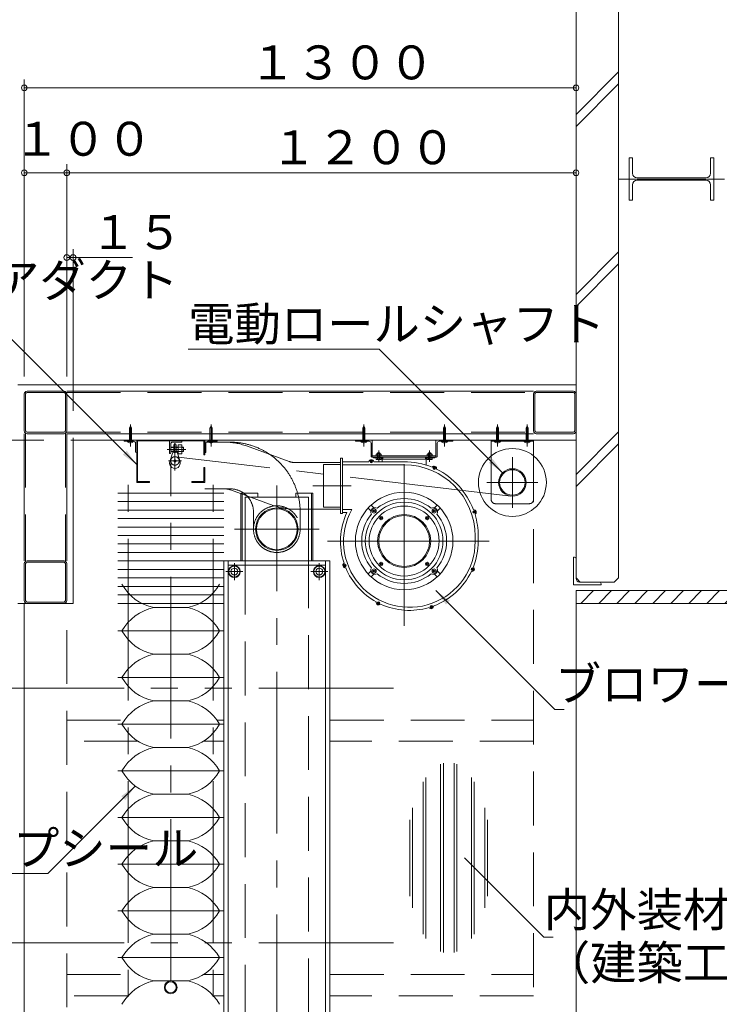
# Model space of a CAD drawing. Units: inches. Extents: x 15668 to 52367, y -26318 to -14438.
# Drawn here: x 27177 to 28825, y -18013 to -15692 of the extents above; entities that cross this region are included whole.
import ezdxf

# ---------------------------------------------------------------- set-up
doc = ezdxf.new("R2010")
doc.units = ezdxf.units.IN
doc.header["$LTSCALE"] = 20
doc.header["$MEASUREMENT"] = 0
doc.header["$PDMODE"] = 65
doc.header["$PDSIZE"] = 0.2
for name, pattern in [('CENTER2', [28.575, 19.05, -3.175, 3.175, -3.175]), ('DIVIDE', [1.25, 0.5, -0.25, 0, -0.25, 0, -0.25]), ('HIDDEN', [9.525, 6.35, -3.175]), ('PHANTOM2', [31.75, 15.875, -3.175, 3.175, -3.175, 3.175, -3.175])]:
    doc.linetypes.add(name, pattern=pattern)
doc.layers.get('DEFPOINTS').update_dxf_attribs({"color": 3, "linetype": 'DIVIDE', "lineweight": 0})
doc.layers.add('1', color=7, linetype='Continuous', lineweight=0)
doc.styles.add('DIMSTANDARD', font='MONOTXT.shx', dxfattribs={"width": 0.75, "bigfont": 'EXTFONT.shx'})
doc.styles.add('MTSTANDARD3', font='MONOTXT.shx', dxfattribs={"width": 0.75, "bigfont": 'EXTFONT.shx'})
doc.styles.add('MTSTANDARD4', font='MONOTXT.shx', dxfattribs={"width": 0.625, "bigfont": 'EXTFONT.shx'})
doc.styles.get("Standard").update_dxf_attribs({"font": 'MONOTXT.shx', "width": 0.8, "bigfont": 'EXTFONT.shx'})
doc.dimstyles.new('DIMSTYEX_10', dxfattribs={"dimscale": 20, "dimtxt": 3.584, "dimasz": 2, "dimexe": 1, "dimexo": 1, "dimgap": 2, "dimtad": 3, "dimdec": 3, "dimdsep": 46, "dimtxsty": 'DIMSTANDARD', "dimblk": 'OPEN30', "dimblk1": 'SMALL', "dimblk2": 'SMALL', "dimsah": 1, "dimcen": 0, "dimse2": 1, "dimclrd": 7, "dimclre": 7, "dimclrt": 7, "dimadec": 3, "dimazin": 2, "dimtfac": 0.5, "dimtdec": 3, "dimtofl": 0, "dimtmove": 0, "dimatfit": 3, "dimfxl": 1, "dimtolj": 1, "dimtzin": 0, "dimlwd": -1, "dimlwe": -1, "dimarcsym": 0})
doc.dimstyles.new('DIMSTYEX_16', dxfattribs={"dimscale": 20, "dimtxt": 4, "dimasz": 2, "dimexe": 1, "dimexo": 1, "dimgap": 1, "dimtad": 3, "dimdec": 3, "dimdsep": 46, "dimtxsty": 'Standard', "dimblk": 'NONE', "dimcen": 0, "dimclrd": 7, "dimclre": 7, "dimclrt": 7, "dimadec": 3, "dimazin": 2, "dimtfac": 0.5, "dimtdec": 4, "dimtofl": 0, "dimtmove": 0, "dimatfit": 3, "dimldrblk": 'NONE', "dimfxl": 1, "dimtolj": 1, "dimtzin": 0, "dimlwd": -1, "dimlwe": -1, "dimarcsym": 0})
doc.dimstyles.new('DIMSTYEX_4', dxfattribs={"dimscale": 20, "dimtxt": 3.584, "dimasz": 2, "dimexe": 1, "dimexo": 1, "dimgap": 1, "dimtad": 3, "dimdec": 3, "dimdsep": 46, "dimtxsty": 'DIMSTANDARD', "dimblk": 'OPEN30', "dimblk1": 'SMALL', "dimblk2": 'SMALL', "dimsah": 1, "dimcen": 0, "dimclrd": 7, "dimclre": 7, "dimclrt": 7, "dimadec": 3, "dimazin": 2, "dimtfac": 0.5, "dimtdec": 3, "dimtofl": 0, "dimtmove": 0, "dimatfit": 3, "dimfxl": 1, "dimtolj": 1, "dimtzin": 0, "dimlwd": -1, "dimlwe": -1, "dimarcsym": 0})
doc.dimstyles.get("Standard").update_dxf_attribs({"dimscale": 20, "dimtxt": 4, "dimasz": 2, "dimexe": 1, "dimexo": 1, "dimgap": 1, "dimtad": 3, "dimdec": 3, "dimdsep": 46, "dimtxsty": 'Standard', "dimblk": 'OPEN30', "dimcen": 0, "dimclrd": 7, "dimclre": 7, "dimclrt": 7, "dimadec": 3, "dimazin": 2, "dimtfac": 0.5, "dimtdec": 4, "dimtofl": 0, "dimtmove": 0, "dimatfit": 3, "dimfxl": 1, "dimtolj": 1, "dimtzin": 0, "dimlwd": -1, "dimlwe": -1, "dimarcsym": 0})

# ---------------------------------------------------------------- blocks, each defined once
blk = doc.blocks.new('BLK0', base_point=(27529.5, -16684.5))
at = {"layer": '1', "color": 1, "linetype": 'Continuous'}
for p, q in [((27529.5, -16684.5), (27559.5, -16684.5)), ((27529.5, -16714.5), (27529.5, -16684.5)), ((27559.5, -16684.5), (27559.5, -16685.5)), ((27532.5, -16692), (27532.5, -16712.5)), ((27557.5, -16687.5), (27537, -16687.5)), ((27530.5, -16714.5), (27529.5, -16714.5))]:
    blk.add_line(p, q, dxfattribs=at)
for centre, radius, start, end in [((27557.5, -16685.5), 2, 270, 0), ((27537, -16692), 4.5, 90, 180), ((27530.5, -16712.5), 2, 270, 0)]:
    blk.add_arc(centre, radius, start, end, dxfattribs=at)
blk = doc.blocks.new('BLK1', base_point=(27612.5, -16682.5))
at = {"layer": '1', "color": 1, "linetype": 'Continuous'}
for p, q in [((27612.5, -16682.5), (27642.5, -16682.5)), ((27612.5, -16712.5), (27612.5, -16682.5)), ((27640.5, -16685.5), (27620, -16685.5)), ((27642.5, -16682.5), (27642.5, -16683.5)), ((27615.5, -16690), (27615.5, -16710.5)), ((27613.5, -16712.5), (27612.5, -16712.5))]:
    blk.add_line(p, q, dxfattribs=at)
for centre, radius, start, end in [((27620, -16690), 4.5, 90, 180), ((27640.5, -16683.5), 2, 270, 0), ((27613.5, -16710.5), 2, 270, 0)]:
    blk.add_arc(centre, radius, start, end, dxfattribs=at)
blk = doc.blocks.new('BLK2', base_point=(27452.5, -16682.5))
at = {"layer": '1', "color": 1, "linetype": 'Continuous'}
for p, q in [((27452.5, -16682.5), (27422.5, -16682.5)), ((27422.5, -16682.5), (27422.5, -16683.5)), ((27424.5, -16685.5), (27445, -16685.5)), ((27452.5, -16712.5), (27452.5, -16682.5)), ((27449.5, -16690), (27449.5, -16710.5)), ((27451.5, -16712.5), (27452.5, -16712.5))]:
    blk.add_line(p, q, dxfattribs=at)
for centre, radius, start, end in [((27424.5, -16683.5), 2, 180, 270), ((27445, -16690), 4.5, 0, 90), ((27451.5, -16710.5), 2, 180, 270)]:
    blk.add_arc(centre, radius, start, end, dxfattribs=at)
blk = doc.blocks.new('_SMALL')
at = {"color": 0, "linetype": 'ByBlock', "lineweight": -2}
blk.add_circle((0, 0), 0.167, dxfattribs=at)
blk.add_circle((0, 0), 0.167, dxfattribs=at)
blk = doc.blocks.new('_D22')
at = {"layer": '1', "color": 7, "linetype": 'ByBlock'}
for p, q in [((27287.5, -16532.5), (27287.5, -16232.5)), ((27287.5, -16252.5), (27302.5, -16252.5)), ((27302.5, -16252.5), (27442.5, -16252.5))]:
    blk.add_line(p, q, dxfattribs=at)
at = {"layer": 'DEFPOINTS', "color": 7, "linetype": 'ByBlock'}
for p in [(27302.5, -16252.5), (27287.5, -16552.5), (27302.5, -16552.5)]:
    blk.add_point(p, dxfattribs=at)
at = {"layer": '1', "color": 7, "linetype": 'ByBlock', "xscale": 40.000000016, "yscale": 40.000000016, "zscale": 40.000000016}
for p in [(27287.5, -16252.5), (27302.5, -16252.5)]:
    blk.add_blockref('_SMALL', p, dxfattribs=at)
at = {"layer": '1', "color": 7, "linetype": 'Continuous', "insert": (27342.5, -16232.5), "char_height": 80, "attachment_point": 7, "line_spacing_factor": 0.78125, "style": 'MTSTANDARD4'}
blk.add_mtext('{\\Q-0.00021;１５}', dxfattribs=at)
blk = doc.blocks.new('_OPEN30')
at = {"color": 0, "linetype": 'ByBlock', "lineweight": -2}
for p, q in [((-1, 0.268), (0, 0)), ((-1, 0.268), (0, 0)), ((0, 0), (-1, -0.268)), ((0, 0), (-1, 0)), ((0, 0), (-1, -0.268)), ((0, 0), (-1, 0))]:
    blk.add_line(p, q, dxfattribs=at)
blk = doc.blocks.new('_D23')
at = {"layer": '1', "color": 7, "linetype": 'ByBlock'}
for p, q in [((27187.5, -16532.5), (27187.5, -16032.5)), ((27287.5, -16232.5), (27287.5, -16032.5)), ((27187.5, -16052.5), (27287.5, -16052.5))]:
    blk.add_line(p, q, dxfattribs=at)
at = {"layer": 'DEFPOINTS', "color": 7, "linetype": 'ByBlock'}
for p in [(27287.5, -16052.5), (27287.5, -16252.5), (27187.5, -16552.5)]:
    blk.add_point(p, dxfattribs=at)
at = {"layer": '1', "color": 7, "linetype": 'ByBlock', "xscale": 40.000000016, "yscale": 40.000000016, "zscale": 40.000000016}
for p in [(27187.5, -16052.5), (27287.5, -16052.5)]:
    blk.add_blockref('_SMALL', p, dxfattribs=at)
at = {"layer": '1', "color": 7, "linetype": 'Continuous', "insert": (27162.5, -16012.5), "char_height": 80, "attachment_point": 7, "line_spacing_factor": 0.78125, "style": 'MTSTANDARD4'}
blk.add_mtext('{\\Q-0.00021;１００}', dxfattribs=at)
blk = doc.blocks.new('_D24')
at = {"layer": '1', "color": 7, "linetype": 'ByBlock'}
for p, q in [((27287.5, -16232.5), (27287.5, -16032.5)), ((28487.5, -16532.5), (28487.5, -16032.5)), ((27287.5, -16052.5), (28487.5, -16052.5))]:
    blk.add_line(p, q, dxfattribs=at)
at = {"layer": 'DEFPOINTS', "color": 7, "linetype": 'ByBlock'}
for p in [(28487.5, -16052.5), (27287.5, -16252.5), (28487.5, -16552.5)]:
    blk.add_point(p, dxfattribs=at)
at = {"layer": '1', "color": 7, "linetype": 'ByBlock', "xscale": 40.000000016, "yscale": 40.000000016, "zscale": 40.000000016}
for p in [(27287.5, -16052.5), (28487.5, -16052.5)]:
    blk.add_blockref('_SMALL', p, dxfattribs=at)
at = {"layer": '1', "color": 7, "linetype": 'Continuous', "insert": (27767.5, -16032.5), "char_height": 80, "attachment_point": 7, "line_spacing_factor": 0.78125, "style": 'MTSTANDARD3'}
blk.add_mtext('{\\Q-0.00021;１２００}', dxfattribs=at)
blk = doc.blocks.new('_D25')
at = {"layer": '1', "color": 7, "linetype": 'ByBlock'}
for p, q in [((27187.5, -16032.5), (27187.5, -15832.5)), ((28487.5, -16032.5), (28487.5, -15832.5)), ((27187.5, -15852.5), (28487.5, -15852.5))]:
    blk.add_line(p, q, dxfattribs=at)
at = {"layer": 'DEFPOINTS', "color": 7, "linetype": 'ByBlock'}
for p in [(28487.5, -15852.5), (27187.5, -16052.5), (28487.5, -16052.5)]:
    blk.add_point(p, dxfattribs=at)
at = {"layer": '1', "color": 7, "linetype": 'ByBlock', "xscale": 40.000000016, "yscale": 40.000000016, "zscale": 40.000000016}
for p in [(27187.5, -15852.5), (28487.5, -15852.5)]:
    blk.add_blockref('_SMALL', p, dxfattribs=at)
at = {"layer": '1', "color": 7, "linetype": 'Continuous', "insert": (27717.5, -15832.5), "char_height": 80, "attachment_point": 7, "line_spacing_factor": 0.78125, "style": 'MTSTANDARD3'}
blk.add_mtext('{\\Q-0.00021;１３００}', dxfattribs=at)
blk = doc.blocks.new('_NONE')

msp = doc.modelspace()

# ---------------------------------------------------------------- hatches: boundary and pattern name
at = {"layer": '1', "linetype": 'Continuous'}
h = msp.add_hatch(dxfattribs=at)
h.set_pattern_fill('SPR_DBL', color=1, scale=20, angle=45, style=0, pattern_type=2)
h.set_pattern_definition([(45, (28537.52, -16317.5), (-212.13, 212.13), []), (45, (28537.52, -16289.23), (-212.13, 212.13), [])])
edge = h.paths.add_edge_path(flags=0)
edge.add_line((28587.5154, -15317.5149), (28487.5154, -15317.5149))
edge.add_line((28487.5154, -15317.5149), (28487.5154, -17007.5149))
edge.add_line((28487.5154, -17007.5149), (28487.5154, -16962.5149))
edge.add_arc((28483.5154, -16962.5149), 4, 0, 90)
edge.add_line((28483.5154, -16958.5149), (28481.5154, -16958.5149))
edge.add_line((28481.5154, -16958.5149), (28481.5154, -17023.5149))
edge.add_line((28481.5154, -17023.5149), (28546.5154, -17023.5149))
edge.add_line((28546.5154, -17023.5149), (28546.5154, -17021.5149))
edge.add_arc((28542.5154, -17021.5149), 4, 0, 90)
edge.add_line((28542.5154, -17017.5149), (28577.5154, -17017.5149))
edge.add_line((28577.5154, -17017.5149), (28587.5154, -17007.5149))
edge.add_line((28587.5154, -17007.5149), (28587.5154, -15317.5149))
h = msp.add_hatch(dxfattribs=at)
h.set_pattern_fill('_U', color=1, scale=30, angle=45, style=0, pattern_type=0)
h.set_pattern_definition([(45, (0, 0), (-21.213203, 21.213203), [])])
h.paths.add_polyline_path([(29002.5154, -17037.5149), (28487.5154, -17037.5149), (28487.5154, -17067.5149), (29002.5154, -17067.5149)], flags=0)

# ---------------------------------------------------------------- linework, layer by layer
at = {"layer": '1', "color": 1, "linetype": 'Continuous'}
for p, q in [((28487.5154, -15317.5149), (28487.5154, -17007.5149)), ((28587.5154, -17007.5149), (28587.5154, -15317.5149)), ((28612.5154, -16117.5149), (28612.5154, -16017.5149)), ((28612.5154, -16017.5149), (28620.5154, -16017.5149)), ((28620.5154, -16053.7649), (28620.5154, -16017.5149)), ((28804.5154, -16017.5149), (28812.5154, -16017.5149)), ((28804.5154, -16053.7649), (28804.5154, -16017.5149)), ((28812.5154, -16017.5149), (28812.5154, -16117.5149)), ((28620.5154, -16081.2649), (28620.5154, -16117.5149)), ((28631.5154, -16064.7649), (28793.5154, -16064.7649)), ((28631.5154, -16070.2649), (28793.5154, -16070.2649)), ((28804.5154, -16081.2649), (28804.5154, -16117.5149)), ((28620.5154, -16117.5149), (28612.5154, -16117.5149)), ((28812.5154, -16117.5149), (28804.5154, -16117.5149)), ((27287.5154, -16567.5149), (28387.5154, -16567.5149)), ((27190.7154, -16661.1149), (27190.7154, -16573.9149)), ((27193.9154, -16570.7149), (27281.1154, -16570.7149)), ((27284.3154, -16573.9149), (27284.3154, -16661.1149)), ((28390.7154, -16661.1149), (28390.7154, -16573.9149)), ((28393.9154, -16570.7149), (28481.1154, -16570.7149)), ((28484.3154, -16573.9149), (28484.3154, -16661.1149)), ((27435.0154, -16654.5149), (27437.5154, -16650.5149)), ((27435.0154, -16683.0149), (27435.0154, -16654.5149)), ((27437.5154, -16650.5149), (27440.0154, -16654.5149)), ((27440.0154, -16654.5149), (27440.0154, -16683.0149)), ((27627.5154, -16650.5149), (27625.0154, -16654.5149)), ((27625.0154, -16654.5149), (27625.0154, -16683.0149)), ((27630.0154, -16654.5149), (27627.5154, -16650.5149)), ((27630.0154, -16683.0149), (27630.0154, -16654.5149)), ((27985.0154, -16654.5149), (27987.5154, -16650.5149)), ((27985.0154, -16683.0149), (27985.0154, -16654.5149)), ((27987.5154, -16650.5149), (27990.0154, -16654.5149)), ((27990.0154, -16654.5149), (27990.0154, -16683.0149)), ((28177.5154, -16650.5149), (28175.0154, -16654.5149)), ((28175.0154, -16654.5149), (28175.0154, -16683.0149)), ((28180.0154, -16654.5149), (28177.5154, -16650.5149)), ((28180.0154, -16683.0149), (28180.0154, -16654.5149)), ((28302.5154, -16650.5149), (28300.0154, -16654.5149)), ((28300.0154, -16654.5149), (28300.0154, -16683.0149)), ((28305.0154, -16654.5149), (28302.5154, -16650.5149)), ((28305.0154, -16683.0149), (28305.0154, -16654.5149)), ((28372.5154, -16650.5149), (28370.0154, -16654.5149)), ((28370.0154, -16654.5149), (28370.0154, -16683.0149)), ((28375.0154, -16654.5149), (28372.5154, -16650.5149)), ((28375.0154, -16683.0149), (28375.0154, -16654.5149)), ((27187.5154, -16667.5149), (27187.5154, -16967.5149)), ((27281.1154, -16664.3149), (27193.9154, -16664.3149)), ((27287.5154, -16667.5149), (27287.5154, -16967.5149)), ((27287.5154, -16667.5149), (28387.5154, -16667.5149)), ((27430.0154, -16685.5149), (27430.0154, -16686.1399)), ((27430.0154, -16686.1399), (27445.0154, -16686.1399)), ((27445.0154, -16686.1399), (27445.0154, -16685.5149)), ((27454.5154, -16684.5149), (27610.5154, -16684.5149)), ((27454.5154, -16780.5149), (27454.5154, -16684.5149)), ((27610.5154, -16684.5149), (27610.5154, -16717.5149)), ((27620.0154, -16686.1399), (27620.0154, -16685.5149)), ((27635.0154, -16686.1399), (27620.0154, -16686.1399)), ((27635.0154, -16685.5149), (27635.0154, -16686.1399)), ((27967.5154, -16683.5149), (27967.5154, -16682.5149)), ((27967.5154, -16682.5149), (28007.5154, -16682.5149)), ((28000.0154, -16685.5149), (27969.5154, -16685.5149)), ((27980.0154, -16685.5149), (27980.0154, -16686.1399)), ((27980.0154, -16686.1399), (27995.0154, -16686.1399)), ((27995.0154, -16686.1399), (27995.0154, -16685.5149)), ((28007.5154, -16682.5149), (28007.5154, -16722.5149)), ((28157.5154, -16682.5149), (28157.5154, -16722.5149)), ((28197.5154, -16682.5149), (28157.5154, -16682.5149)), ((28165.0154, -16685.5149), (28195.5154, -16685.5149)), ((28170.0154, -16686.1399), (28170.0154, -16685.5149)), ((28185.0154, -16686.1399), (28170.0154, -16686.1399)), ((28185.0154, -16685.5149), (28185.0154, -16686.1399)), ((28197.5154, -16683.5149), (28197.5154, -16682.5149)), ((28287.5154, -16685.5149), (28387.5154, -16685.5149)), ((28295.0154, -16686.1399), (28295.0154, -16685.5149)), ((28310.0154, -16686.1399), (28295.0154, -16686.1399)), ((28299.0779, -16685.5149), (28300.0154, -16683.0149)), ((28305.9529, -16685.5149), (28305.0154, -16683.0149)), ((28310.0154, -16685.5149), (28310.0154, -16686.1399)), ((28365.0154, -16686.1399), (28365.0154, -16685.5149)), ((28380.0154, -16686.1399), (28365.0154, -16686.1399)), ((28369.0779, -16685.5149), (28370.0154, -16683.0149)), ((28375.9529, -16685.5149), (28375.0154, -16683.0149)), ((28380.0154, -16685.5149), (28380.0154, -16686.1399)), ((28481.1154, -16664.3149), (28393.9154, -16664.3149)), ((27532.5154, -16699.5149), (27539.5154, -16699.5149)), ((27545.5154, -16699.5149), (27550.0154, -16699.5149)), ((27558.0154, -16694.0149), (27550.0154, -16694.0149)), ((27550.0154, -16694.0149), (27550.0154, -16715.0149)), ((27558.0154, -16699.2649), (27550.0154, -16699.2649)), ((27559.0154, -16713.0149), (27559.0154, -16696.0149)), ((27562.0154, -16699.5149), (27559.0154, -16699.5149)), ((27562.5154, -16700.0149), (27562.0154, -16699.5149)), ((27562.5154, -16709.0149), (27562.0154, -16709.5149)), ((27562.5154, -16709.0149), (27562.5154, -16700.0149)), ((28004.5154, -16720.5149), (28004.5154, -16690.0149)), ((28160.5154, -16720.5149), (28160.5154, -16690.0149)), ((27532.5154, -16709.5149), (27539.5154, -16709.5149)), ((27550.0154, -16709.5147), (27545.5154, -16709.5149)), ((27558.0154, -16709.7649), (27550.0154, -16709.7649)), ((27550.0154, -16715.0149), (27558.0154, -16715.0149)), ((27559.0154, -16709.5149), (27562.0154, -16709.5149)), ((27610.5154, -16717.5149), (27612.5154, -16717.5149)), ((28002.9361, -16735.6362), (28007.1788, -16731.3936)), ((28007.1788, -16735.6362), (28002.9361, -16731.3936)), ((28007.5154, -16722.5149), (28006.5154, -16722.5149)), ((28007.5154, -16719.5149), (28157.5154, -16719.5149)), ((28157.5154, -16722.5149), (28007.5154, -16722.5149)), ((28016.8154, -16719.5149), (28016.8154, -16716.2149)), ((28016.8154, -16724.5149), (28016.8154, -16727.8149)), ((28018.1654, -16715.3149), (28026.8654, -16715.3149)), ((28018.1654, -16728.7149), (28026.8654, -16728.7149)), ((28019.5154, -16713.1149), (28020.1154, -16712.5149)), ((28019.5154, -16715.3149), (28019.5154, -16713.1149)), ((28019.5154, -16716.2149), (28019.5154, -16719.5149)), ((28019.5154, -16727.8149), (28019.5154, -16724.5149)), ((28020.1154, -16712.5149), (28024.9154, -16712.5149)), ((28025.5154, -16713.1149), (28024.9154, -16712.5149)), ((28025.5154, -16713.1149), (28025.5154, -16715.3149)), ((28025.5154, -16719.5149), (28025.5154, -16716.2149)), ((28025.5154, -16724.5149), (28025.5154, -16727.8149)), ((28028.2154, -16716.2149), (28028.2154, -16719.5149)), ((28028.2154, -16727.8149), (28028.2154, -16724.5149)), ((28136.8154, -16716.2149), (28136.8154, -16719.5149)), ((28136.8154, -16727.8149), (28136.8154, -16724.5149)), ((28146.8654, -16715.3149), (28138.1654, -16715.3149)), ((28146.8654, -16728.7149), (28138.1654, -16728.7149)), ((28139.5154, -16713.1149), (28140.1154, -16712.5149)), ((28139.5154, -16713.1149), (28139.5154, -16715.3149)), ((28139.5154, -16719.5149), (28139.5154, -16716.2149)), ((28139.5154, -16724.5149), (28139.5154, -16727.8149)), ((28144.9154, -16712.5149), (28140.1154, -16712.5149)), ((28145.5154, -16713.1149), (28144.9154, -16712.5149)), ((28145.5154, -16715.3149), (28145.5154, -16713.1149)), ((28145.5154, -16716.2149), (28145.5154, -16719.5149)), ((28145.5154, -16727.8149), (28145.5154, -16724.5149)), ((28148.2154, -16719.5149), (28148.2154, -16716.2149)), ((28148.2154, -16724.5149), (28148.2154, -16727.8149)), ((28157.5154, -16722.5149), (28158.5154, -16722.5149)), ((27610.5154, -16747.5149), (27610.5154, -16780.5149)), ((27612.5154, -16747.5149), (27610.5154, -16747.5149)), ((28082.5154, -16740.7649), (27937.5154, -16740.7649)), ((28151.4744, -16751.0332), (28155.717, -16746.7906)), ((28155.717, -16751.0332), (28151.4744, -16746.7906)), ((27482.5154, -16780.5149), (27454.5154, -16780.5149)), ((27482.5154, -16782.5149), (27482.5154, -16780.5149)), ((27610.5154, -16780.5149), (27582.5154, -16780.5149)), ((27582.5154, -16782.5149), (27582.5154, -16780.5149)), ((27737.5154, -16807.5149), (27697.5154, -16807.5149)), ((27697.5154, -16807.5149), (27697.5154, -16967.5149)), ((27700.5154, -16967.5149), (27700.5154, -16807.5149)), ((27827.5154, -16807.5149), (27867.5154, -16807.5149)), ((27864.5154, -16967.5149), (27864.5154, -16807.5149)), ((27867.5154, -16807.5149), (27867.5154, -16967.5149)), ((27959.3965, -16846.2649), (27937.5154, -16846.2649)), ((28004.2668, -16849.3374), (27997.7395, -16842.81)), ((28004.8106, -16835.739), (28011.3379, -16842.2663)), ((28013.926, -16847.6829), (28009.6834, -16851.9255)), ((28009.6834, -16847.6829), (28013.926, -16851.9255)), ((28155.3474, -16851.9255), (28151.1048, -16847.6829)), ((28155.3474, -16847.6829), (28151.1048, -16851.9255)), ((28153.693, -16842.2663), (28160.2203, -16835.739)), ((28167.2913, -16842.81), (28160.764, -16849.3374)), ((28026.3004, -16868.5426), (28030.5431, -16864.2999)), ((28030.5431, -16868.5426), (28026.3004, -16864.2999)), ((28134.4878, -16868.5426), (28138.7304, -16864.2999)), ((28138.7304, -16868.5426), (28134.4878, -16864.2999)), ((28245.4905, -16854.2511), (28249.7331, -16850.0084)), ((28249.7331, -16854.2511), (28245.4905, -16850.0084)), ((28249.7654, -16908.7649), (28249.7654, -16921.7649)), ((28483.5154, -16958.5149), (28481.5154, -16958.5149)), ((28481.5154, -16958.5149), (28481.5154, -17023.5149)), ((28487.5154, -17009.0149), (28487.5154, -16962.5149)), ((27190.7154, -17061.1149), (27190.7154, -16973.9149)), ((27193.9154, -16970.7149), (27281.1154, -16970.7149)), ((27284.3154, -16973.9149), (27284.3154, -17061.1149)), ((27667.5154, -16967.5149), (27667.5154, -20367.5149)), ((27667.5154, -16977.5149), (27897.5154, -16977.5149)), ((27897.5154, -16967.5149), (27897.5154, -20367.5149)), ((27940.6059, -16980.5384), (27944.8486, -16976.2957)), ((27944.8486, -16980.5384), (27940.6059, -16976.2957)), ((28026.3004, -16976.7299), (28030.5431, -16972.4872)), ((28030.5431, -16976.7299), (28026.3004, -16972.4872)), ((28134.4878, -16976.7299), (28138.7304, -16972.4872)), ((28138.7304, -16976.7299), (28134.4878, -16972.4872)), ((28241.156, -16989.226), (28245.3986, -16984.9833)), ((28245.3986, -16989.226), (28241.156, -16984.9833)), ((27997.7395, -16998.2197), (28004.2668, -16991.6924)), ((28011.3379, -16998.7635), (28004.8106, -17005.2908)), ((28009.6834, -16989.1043), (28013.926, -16993.3469)), ((28009.6834, -16993.3469), (28013.926, -16989.1043)), ((28151.1048, -16993.3469), (28155.3474, -16989.1043)), ((28155.3474, -16993.3469), (28151.1048, -16989.1043)), ((28160.2203, -17005.2908), (28153.693, -16998.7635)), ((28160.764, -16991.6924), (28167.2913, -16998.2197)), ((28487.5154, -17007.5149), (28497.5154, -17017.5149)), ((28577.5154, -17017.5149), (28587.5154, -17007.5149)), ((28481.5154, -17023.5149), (28546.5154, -17023.5149)), ((28496.0154, -17017.5149), (28542.5154, -17017.5149)), ((28497.5154, -17017.5149), (28577.5154, -17017.5149)), ((28546.5154, -17023.5149), (28546.5154, -17021.5149)), ((28487.5154, -20067.5149), (28487.5154, -17037.5149)), ((28487.5154, -17037.5149), (29002.5154, -17037.5149)), ((27187.5154, -21067.5149), (27187.5154, -17067.5149)), ((27281.1154, -17064.3149), (27193.9154, -17064.3149)), ((28019.82, -17068.8749), (28024.0627, -17064.6323)), ((28024.0627, -17068.8749), (28019.82, -17064.6323)), ((28144.5817, -17077.5988), (28148.8243, -17073.3561)), ((28148.8243, -17077.5988), (28144.5817, -17073.3561)), ((29032.5154, -17067.5149), (28487.5154, -17067.5149)), ((28168.5154, -17888.4163), (28168.5154, -17446.6135)), ((28175.0154, -17444.2796), (28175.0154, -17890.7502)), ((28200.0154, -17444.2796), (28200.0154, -17890.7502)), ((28206.5154, -17888.4163), (28206.5154, -17446.6135)), ((28127.3511, -17487.7928), (28127.3511, -17847.237)), ((28133.8511, -17857.372), (28133.8511, -17477.6578)), ((28241.1797, -17857.372), (28241.1797, -17477.6578)), ((28247.6797, -17487.7928), (28247.6797, -17847.237)), ((28102.3511, -17549.5874), (28102.3511, -17785.4424)), ((28272.6797, -17549.5874), (28272.6797, -17785.4424)), ((28095.8511, -17757.4489), (28095.8511, -17577.5809)), ((28279.1797, -17757.4489), (28279.1797, -17577.5809))]:
    msp.add_line(p, q, dxfattribs=at)
at = {"layer": '1', "color": 1, "linetype": 'CENTER2'}
for p, q in [((28587.5154, -16067.5149), (28837.5154, -16067.5149)), ((27302.5154, -16232.5149), (27302.5154, -16682.5149)), ((27437.5154, -16698.0149), (27437.5154, -16645.5149)), ((27627.5154, -16698.0149), (27627.5154, -16645.5149)), ((27987.5154, -16698.0149), (27987.5154, -16645.5149)), ((28177.5154, -16698.0149), (28177.5154, -16645.5149)), ((28302.5154, -16698.0149), (28302.5154, -16645.5149)), ((28372.5154, -16698.0149), (28372.5154, -16645.5149)), ((26852.5154, -16682.5149), (27302.5154, -16682.5149)), ((27524.5154, -16704.5149), (27568.0154, -16704.5149)), ((27542.5154, -16754.2478), (27542.5154, -16689.5149)), ((28022.5154, -16707.5149), (28022.5154, -16733.7149)), ((28142.5154, -16707.5149), (28142.5154, -16733.7149)), ((27527.5154, -16731.7478), (27557.5154, -16731.7478)), ((28082.5154, -17120.5149), (28082.5154, -16720.5149)), ((28337.5154, -16842.5149), (28337.5154, -16722.5149)), ((27432.5154, -19010.7068), (27432.5154, -16777.5149)), ((27632.5154, -19010.7068), (27632.5154, -16777.5149)), ((27782.5154, -20467.5149), (27782.5154, -16789.5149)), ((27957.5154, -16790.5149), (27867.5154, -16790.5149)), ((28277.5154, -16782.5149), (28397.5154, -16782.5149)), ((27737.5154, -16817.5149), (27737.5154, -16807.5149)), ((27827.5154, -16817.5149), (27827.5154, -16807.5149)), ((27682.5154, -16892.5149), (27882.5154, -16892.5149)), ((28282.5154, -16920.5149), (27882.5154, -16920.5149)), ((27682.5154, -17012.5149), (27682.5154, -16972.5149)), ((27882.5154, -17012.5149), (27882.5154, -16972.5149)), ((27662.5154, -16992.5149), (27702.5154, -16992.5149)), ((27902.5154, -16992.5149), (27862.5154, -16992.5149))]:
    msp.add_line(p, q, dxfattribs=at)
at = {"layer": '1', "color": 2, "linetype": 'Continuous'}
for p, q in [((28487.5154, -16552.5149), (27172.5154, -16552.5149)), ((27281.1154, -16567.5149), (27193.9154, -16567.5149)), ((28481.1154, -16567.5149), (28393.9154, -16567.5149)), ((27187.5154, -16573.9149), (27187.5154, -16661.1149)), ((27287.5154, -16573.9149), (27287.5154, -16661.1149)), ((28387.5154, -16573.9149), (28387.5154, -16661.1149)), ((28487.5154, -16573.9149), (28487.5154, -16661.1149)), ((27281.1154, -16667.5149), (27193.9154, -16667.5149)), ((27302.5154, -17067.5149), (27302.5154, -16682.5149)), ((27302.5154, -16682.5149), (28487.5154, -16682.5149)), ((27452.5154, -16682.5149), (27612.5154, -16682.5149)), ((27452.5154, -16682.5149), (27452.5154, -16782.5149)), ((27612.5154, -16717.5149), (27612.5154, -16682.5149)), ((28387.5154, -16682.5149), (28287.5154, -16682.5149)), ((28287.5154, -16720.0649), (28287.5154, -16682.5149)), ((28387.5154, -16720.0649), (28387.5154, -16682.5149)), ((28481.1154, -16667.5149), (28393.9154, -16667.5149)), ((27539.5154, -16710.0149), (27539.5154, -16694.5149)), ((27545.5154, -16710.0149), (27545.5154, -16694.5149)), ((27536.5418, -16713.6596), (27530.5683, -16733.0714)), ((27548.489, -16713.6596), (27554.4625, -16733.0714)), ((27937.5154, -16725.5149), (27932.5154, -16725.5149)), ((27932.5154, -16725.5149), (27932.5154, -16855.5149)), ((27937.5154, -16855.5149), (27937.5154, -16725.5149)), ((28010.5154, -16722.5149), (28010.5154, -16724.5149)), ((28010.5154, -16724.5149), (28030.5154, -16724.5149)), ((28030.5154, -16724.5149), (28030.5154, -16732.5149)), ((28134.5154, -16727.5149), (28030.5154, -16727.5149)), ((28032.5154, -16722.5149), (28032.5154, -16727.5149)), ((28132.5154, -16722.5149), (28132.5154, -16727.5149)), ((28154.5154, -16724.5149), (28134.5154, -16724.5149)), ((28134.5154, -16724.5149), (28134.5154, -16741.6422)), ((28154.5154, -16722.5149), (28154.5154, -16724.5149)), ((27612.5154, -16782.5149), (27612.5154, -16747.5149)), ((27892.5154, -16840.5149), (27892.5154, -16740.5149)), ((27892.5154, -16740.5149), (27932.5154, -16740.5149)), ((27999.248, -16733.5149), (27937.5154, -16733.5149)), ((28081.7654, -16733.5149), (28010.8669, -16733.5149)), ((27452.5154, -16782.5149), (27482.5154, -16782.5149)), ((27582.5154, -16782.5149), (27612.5154, -16782.5149)), ((27707.5154, -16967.5149), (27707.5154, -16817.5149)), ((27707.5154, -16817.5149), (27857.5154, -16817.5149)), ((27857.5154, -16817.5149), (27857.5154, -16967.5149)), ((27932.5154, -16840.5149), (27892.5154, -16840.5149)), ((27932.5154, -16855.5149), (27937.5154, -16855.5149)), ((27947.5683, -16853.5149), (27937.5154, -16853.5149)), ((28257.0154, -16921.7649), (28257.0154, -16908.7649)), ((27187.5154, -16973.9149), (27187.5154, -17061.1149)), ((27281.1154, -16967.5149), (27193.9154, -16967.5149)), ((27287.5154, -16973.9149), (27287.5154, -17061.1149)), ((27172.5154, -17067.5149), (27302.5154, -17067.5149)), ((27281.1154, -17067.5149), (27193.9154, -17067.5149))]:
    msp.add_line(p, q, dxfattribs=at)
at = {"layer": '1', "color": 1, "linetype": 'HIDDEN'}
for p, q in [((27287.5154, -16570.7149), (28387.5154, -16570.7149)), ((27190.7154, -16667.5149), (27190.7154, -16967.5149)), ((27284.3154, -16667.5149), (27284.3154, -16967.5149)), ((27287.5154, -16664.3149), (28387.5154, -16664.3149)), ((27434.0779, -16685.5149), (27435.0154, -16683.0149)), ((27440.9529, -16685.5149), (27440.0154, -16683.0149)), ((27624.0779, -16685.5149), (27625.0154, -16683.0149)), ((27630.9529, -16685.5149), (27630.0154, -16683.0149)), ((27984.0779, -16685.5149), (27985.0154, -16683.0149)), ((27990.9529, -16685.5149), (27990.0154, -16683.0149)), ((28174.0779, -16685.5149), (28175.0154, -16683.0149)), ((28180.9529, -16685.5149), (28180.0154, -16683.0149)), ((28387.5154, -20067.5149), (28387.5154, -16667.5149)), ((27539.5154, -16699.5149), (27545.5154, -16699.5149)), ((27539.5154, -16709.5149), (27545.5154, -16709.5149)), ((28019.5154, -16719.5149), (28019.5154, -16724.5149)), ((28025.5154, -16724.5149), (28025.5154, -16719.5149)), ((28139.5154, -16724.5149), (28139.5154, -16719.5149)), ((28145.5154, -16719.5149), (28145.5154, -16724.5149)), ((28287.5154, -16822.5149), (28287.5154, -16720.0649)), ((28387.5154, -16822.5149), (28387.5154, -16720.0649)), ((28377.5154, -16832.5149), (28297.5154, -16832.5149)), ((27287.5154, -21067.5149), (27287.5154, -17067.5149)), ((27287.5154, -17342.5149), (27423.8805, -17342.5149)), ((27641.1503, -17342.5149), (27657.5154, -17342.5149)), ((27907.5154, -17342.5149), (28387.5154, -17342.5149)), ((27455.6149, -17392.5149), (27287.5154, -17392.5149)), ((27657.5154, -17392.5149), (27609.4159, -17392.5149)), ((28387.5154, -17392.5149), (27907.5154, -17392.5149)), ((27287.5154, -17942.5149), (27455.6149, -17942.5149)), ((27609.4159, -17942.5149), (27657.5154, -17942.5149)), ((27907.5154, -17942.5149), (28387.5154, -17942.5149)), ((27431.9001, -17992.5149), (27287.5154, -17992.5149)), ((27657.5154, -17992.5149), (27633.1307, -17992.5149)), ((28387.5154, -17992.5149), (27907.5154, -17992.5149))]:
    msp.add_line(p, q, dxfattribs=at)
at = {"layer": '1', "color": 1, "linetype": 'PHANTOM2'}
for p, q in [((27532.5154, -16700.0149), (27539.5154, -16700.0149)), ((27539.5154, -16709.0149), (27532.5154, -16709.0149)), ((27545.5154, -16700.0149), (27550.0154, -16700.0149)), ((27550.0154, -16709.0149), (27545.5154, -16709.0149)), ((27559.0154, -16700.0149), (27562.5154, -16700.0149)), ((27562.5154, -16709.0149), (27559.0154, -16709.0149)), ((27612.5154, -16687.5149), (27672.5154, -16687.5149)), ((27659.634, -16687.5149), (27612.5154, -16687.5149)), ((27710.937, -16696.561), (27811.3342, -16733.1026)), ((27825.015, -16735.5149), (27932.5154, -16735.5149)), ((27672.5154, -16797.5149), (27612.5154, -16797.5149)), ((27659.634, -16797.5149), (27612.5154, -16797.5149)), ((27773.712, -16836.4688), (27673.3148, -16799.9272)), ((27407.5154, -16807.5149), (27657.5154, -16807.5149)), ((27407.5154, -16827.5149), (27657.5154, -16827.5149)), ((27407.5154, -16847.5149), (27657.5154, -16847.5149)), ((27825.015, -16845.5149), (27932.5154, -16845.5149)), ((27407.5154, -16867.5149), (27657.5154, -16867.5149)), ((27727.5154, -16892.5149), (27727.5154, -16852.5149)), ((27837.5154, -16852.5149), (27837.5154, -16892.5149)), ((27407.5154, -16887.5149), (27657.5154, -16887.5149)), ((27407.5154, -16907.5149), (27657.5154, -16907.5149)), ((27407.5154, -16927.5149), (27657.5154, -16927.5149)), ((27407.5154, -16947.5149), (27657.5154, -16947.5149)), ((27407.5154, -16967.5149), (27657.5154, -16967.5149)), ((27407.5154, -16987.5149), (27657.5154, -16987.5149)), ((27407.5154, -17007.5149), (27657.5154, -17007.5149)), ((27407.5154, -17027.5149), (27657.5154, -17027.5149)), ((27407.5154, -17047.5149), (27657.5154, -17047.5149)), ((27407.5154, -17067.5149), (27657.5154, -17067.5149)), ((27417.5154, -17132.5149), (27647.5154, -17132.5149)), ((27417.5154, -17242.5149), (27647.5154, -17242.5149)), ((27417.5154, -17352.5149), (27647.5154, -17352.5149)), ((27417.5154, -17462.5149), (27647.5154, -17462.5149)), ((27417.5154, -17572.5149), (27647.5154, -17572.5149)), ((27417.5154, -17682.5149), (27647.5154, -17682.5149)), ((27417.5154, -17792.5149), (27647.5154, -17792.5149)), ((27417.5154, -17902.5149), (27647.5154, -17902.5149))]:
    msp.add_line(p, q, dxfattribs=at)
at = {"layer": '1', "color": 7, "linetype": 'CENTER2'}
for p, q in [((27532.5154, -17957.5149), (27532.5154, -16731.7478)), ((28333.7168, -16814.7921), (27543.6842, -16721.8164))]:
    msp.add_line(p, q, dxfattribs=at)
at = {"layer": '1', "color": 6, "linetype": 'Continuous'}
for p, q in [((27657.5154, -16967.5149), (27907.5154, -16967.5149)), ((27657.5154, -20367.5149), (27657.5154, -16967.5149)), ((27907.5154, -16967.5149), (27907.5154, -20367.5149)), ((27492.5154, -17077.5149), (27572.5154, -17077.5149)), ((27407.5154, -17132.5149), (27417.5154, -17132.5149)), ((27647.5154, -17132.5149), (27657.5154, -17132.5149)), ((27492.5154, -17187.5149), (27572.5154, -17187.5149)), ((27407.5154, -17242.5149), (27417.5154, -17242.5149)), ((27647.5154, -17242.5149), (27657.5154, -17242.5149)), ((27492.5154, -17297.5149), (27572.5154, -17297.5149)), ((27407.5154, -17352.5149), (27417.5154, -17352.5149)), ((27647.5154, -17352.5149), (27657.5154, -17352.5149)), ((27492.5154, -17407.5149), (27572.5154, -17407.5149)), ((27407.5154, -17462.5149), (27417.5154, -17462.5149)), ((27647.5154, -17462.5149), (27657.5154, -17462.5149)), ((27492.5154, -17517.5149), (27572.5154, -17517.5149)), ((27407.5154, -17572.5149), (27417.5154, -17572.5149)), ((27647.5154, -17572.5149), (27657.5154, -17572.5149)), ((27492.5154, -17627.5149), (27572.5154, -17627.5149)), ((27407.5154, -17682.5149), (27417.5154, -17682.5149)), ((27647.5154, -17682.5149), (27657.5154, -17682.5149)), ((27492.5154, -17737.5149), (27572.5154, -17737.5149)), ((27407.5154, -17792.5149), (27417.5154, -17792.5149)), ((27647.5154, -17792.5149), (27657.5154, -17792.5149)), ((27492.5154, -17847.5149), (27572.5154, -17847.5149)), ((27407.5154, -17902.5149), (27417.5154, -17902.5149)), ((27647.5154, -17902.5149), (27657.5154, -17902.5149)), ((27492.5154, -17957.5149), (27572.5154, -17957.5149))]:
    msp.add_line(p, q, dxfattribs=at)
at = {"layer": '1', "color": 2, "linetype": 'HIDDEN'}
for p, q in [((27707.5154, -16967.0149), (27707.5154, -20317.5149)), ((27857.5154, -20317.5149), (27857.5154, -16967.0149))]:
    msp.add_line(p, q, dxfattribs=at)
at = {"layer": '1', "color": 2, "linetype": 'PHANTOM2'}
for p, q in [((28057.5154, -17267.5149), (25272.5154, -17267.5149)), ((28057.5154, -17867.5149), (25272.5154, -17867.5149))]:
    msp.add_line(p, q, dxfattribs=at)
at = {"layer": '1', "color": 2, "linetype": 'Continuous'}
for centre, radius in [((28337.5154, -16782.5149), 80), ((27542.5154, -16731.7478), 2.75), ((28337.5154, -16782.5149), 32.5), ((27782.5154, -16892.5149), 50), ((28082.5154, -16920.5149), 62.5), ((27682.5154, -16992.5149), 8), ((27882.5154, -16992.5149), 8), ((27532.5154, -17972.5149), 15)]:
    msp.add_circle(centre, radius, dxfattribs=at)
at = {"layer": '1', "color": 1, "linetype": 'HIDDEN'}
msp.add_circle((27542.5154, -16731.7478), 10, dxfattribs=at)
at = {"layer": '1', "color": 1, "linetype": 'Continuous'}
for centre, radius in [((28005.0575, -16733.5149), 3), ((28153.5957, -16748.9119), 3), ((28337.5154, -16782.5149), 30), ((28082.5154, -16920.5149), 115), ((27782.5154, -16892.5149), 48), ((28082.5154, -16920.5149), 91.5), ((28082.5154, -16920.5149), 82.5), ((28011.8047, -16849.8042), 5), ((28153.2261, -16849.8042), 5), ((28082.5154, -16920.5149), 60), ((28028.4217, -16866.4212), 4), ((28136.6091, -16866.4212), 4), ((28247.6118, -16852.1297), 3), ((27682.5154, -16992.5149), 14), ((27682.5154, -16992.5149), 13), ((27882.5154, -16992.5149), 14), ((27882.5154, -16992.5149), 13), ((27942.7273, -16978.417), 3), ((28011.8047, -16991.2256), 5), ((28028.4217, -16974.6086), 4), ((28136.6091, -16974.6086), 4), ((28153.2261, -16991.2256), 5), ((28243.2773, -16987.1047), 3), ((28021.9414, -17066.7536), 3), ((28146.703, -17075.4775), 3), ((27532.5154, -17972.5149), 13)]:
    msp.add_circle(centre, radius, dxfattribs=at)
at = {"layer": '1', "color": 1, "linetype": 'PHANTOM2'}
msp.add_circle((27782.5154, -16892.5149), 55, dxfattribs=at)
at = {"layer": '1', "color": 1, "linetype": 'Continuous'}
for centre, radius, start, end in [((28631.5154, -16053.7649), 11, 180, 270), ((28793.5154, -16053.7649), 11, 270, 0), ((28631.5154, -16081.2649), 11, 90, 180), ((28793.5154, -16081.2649), 11, 0, 90), ((27193.9154, -16573.9149), 3.2, 90, 180), ((27281.1154, -16573.9149), 3.2, 0, 90), ((28393.9154, -16573.9149), 3.2, 90, 180), ((28481.1154, -16573.9149), 3.2, 0, 90), ((27193.9154, -16661.1149), 3.2, 180, 270), ((27281.1154, -16661.1149), 3.2, 270, 0), ((28393.9154, -16661.1149), 3.2, 180, 270), ((28481.1154, -16661.1149), 3.2, 270, 0), ((27437.5154, -16680.1399), 9.125, 221.1120904, 318.8879096), ((27627.5154, -16680.1399), 9.125, 221.1120904, 318.8879096), ((27969.5154, -16683.5149), 2, 180, 270), ((27987.5154, -16680.1399), 9.125, 221.1120904, 318.8879096), ((28000.0154, -16690.0149), 4.5, 0, 90), ((28165.0154, -16690.0149), 4.5, 90, 180), ((28177.5154, -16680.1399), 9.125, 221.1120904, 318.8879096), ((28195.5154, -16683.5149), 2, 270, 0), ((28302.5154, -16680.1399), 9.125, 221.1120904, 318.8879096), ((28372.5154, -16680.1399), 9.125, 221.1120904, 318.8879096), ((27555.2654, -16696.6399), 3.8017, 9.4623222, 43.6677801), ((27555.2654, -16696.6399), 3.8017, 316.3322199, 350.5376778), ((27544.7342, -16704.5149), 14.2812, 338.4314043, 21.5685957), ((27542.5154, -16710.0149), 3, 180, 0), ((27555.2654, -16712.3899), 3.8017, 9.4623222, 43.6677801), ((27555.2654, -16712.3899), 3.8017, 316.3322199, 350.5376778), ((28006.5154, -16720.5149), 2, 180, 270), ((28018.1654, -16716.7774), 1.4625, 90, 157.3801351), ((28018.1654, -16727.2524), 1.4625, 202.6198649, 270), ((28018.1654, -16716.7774), 1.4625, 22.6198649, 90), ((28018.1654, -16727.2524), 1.4625, 270, 337.3801351), ((28022.5154, -16720.7649), 5.45, 56.6015115, 123.3984885), ((28022.5154, -16723.2649), 5.45, 236.6015115, 303.3984885), ((28026.8654, -16716.7774), 1.4625, 90, 157.3801351), ((28026.8654, -16727.2524), 1.4625, 202.6198649, 270), ((28026.8654, -16716.7774), 1.4625, 22.6198649, 90), ((28026.8654, -16727.2524), 1.4625, 270, 337.3801351), ((28138.1654, -16716.7774), 1.4625, 90, 157.3801351), ((28138.1654, -16727.2524), 1.4625, 202.6198649, 270), ((28138.1654, -16716.7774), 1.4625, 22.6198649, 90), ((28138.1654, -16727.2524), 1.4625, 270, 337.3801351), ((28142.5154, -16720.7649), 5.45, 56.6015115, 123.3984885), ((28142.5154, -16723.2649), 5.45, 236.6015115, 303.3984885), ((28146.8654, -16716.7774), 1.4625, 90, 157.3801351), ((28146.8654, -16727.2524), 1.4625, 202.6198649, 270), ((28146.8654, -16716.7774), 1.4625, 22.6198649, 90), ((28146.8654, -16727.2524), 1.4625, 270, 337.3801351), ((28158.5154, -16720.5149), 2, 270, 0), ((28081.7654, -16908.7649), 168, 0, 89.7442144), ((28094.7654, -16921.7649), 155, 150.8500611, 0), ((28483.5154, -16962.5149), 4, 0, 90), ((27193.9154, -16973.9149), 3.2, 90, 180), ((27281.1154, -16973.9149), 3.2, 0, 90), ((28496.0154, -17009.0149), 8.5, 180, 270), ((28542.5154, -17021.5149), 4, 0, 90), ((27193.9154, -17061.1149), 3.2, 180, 270), ((27281.1154, -17061.1149), 3.2, 270, 0)]:
    msp.add_arc(centre, radius, start, end, dxfattribs=at)
at = {"layer": '1', "color": 2, "linetype": 'Continuous'}
for centre, radius, start, end in [((27193.9154, -16573.9149), 6.4, 90, 180), ((27281.1154, -16573.9149), 6.4, 0, 90), ((28393.9154, -16573.9149), 6.4, 90, 180), ((28481.1154, -16573.9149), 6.4, 0, 90), ((27193.9154, -16661.1149), 6.4, 180, 270), ((27281.1154, -16661.1149), 6.4, 270, 0), ((28393.9154, -16661.1149), 6.4, 180, 270), ((28481.1154, -16661.1149), 6.4, 270, 0), ((27542.5154, -16694.5149), 3, 0, 180), ((27542.5154, -16715.4978), 6.25, 118.685402, 162.8953648), ((27542.5154, -16715.4978), 6.25, 17.1046352, 61.314598), ((28005.0575, -16735.0149), 6, 14.4775122, 165.5224878), ((27542.5154, -16736.7478), 12.5, 162.8953648, 17.1046352), ((28081.7654, -16908.7649), 175.25, 67.6961392, 90), ((28153.0217, -16750.2977), 6, 349.3035748, 142.273391), ((28081.7654, -16908.7649), 175.25, 20.7310063, 63.8808266), ((28082.5154, -16920.5149), 100, 50.5517176, 129.4482824), ((28013.926, -16851.9255), 10, 59.660603, 210.339397), ((28151.1048, -16851.9255), 10, 329.660603, 120.339397), ((28246.226, -16852.7038), 6, 302.3145148, 95.3318055), ((28094.7654, -16921.7649), 162.25, 155.1245485, 198.3557855), ((28082.5154, -16920.5149), 100, 140.5517176, 219.4482824), ((28082.5154, -16920.5149), 100, 320.5517176, 39.4482824), ((28081.7654, -16908.7649), 175.25, 0, 16.9153139), ((28094.7654, -16921.7649), 162.25, 338.3018404, 0), ((27193.9154, -16973.9149), 6.4, 90, 180), ((27281.1154, -16973.9149), 6.4, 0, 90), ((27944.1131, -16977.843), 6, 123.8518515, 276.9822389), ((28094.7654, -16921.7649), 162.25, 202.4783049, 241.2304259), ((28013.926, -16989.1043), 10, 149.660603, 300.339397), ((28151.1048, -16989.1043), 10, 239.660603, 30.339397), ((28241.8915, -16986.5306), 6, 259.6816096, 52.7996578), ((28082.5154, -16920.5149), 100, 230.5517176, 309.4482824), ((28094.7654, -16921.7649), 162.25, 290.6952296, 334.179427), ((27193.9154, -17061.1149), 6.4, 180, 270), ((27281.1154, -17061.1149), 6.4, 270, 0), ((28022.5154, -17065.3678), 6, 166.6967999, 319.8870858), ((28094.7654, -16921.7649), 162.25, 245.3534598, 286.5723018), ((28146.129, -17074.0916), 6, 212.0448036, 5.2227277)]:
    msp.add_arc(centre, radius, start, end, dxfattribs=at)
at = {"layer": '1', "color": 1, "linetype": 'PHANTOM2'}
for centre, radius, start, end in [((27659.634, -16837.5149), 150, 70, 90), ((27672.5154, -16852.5149), 165, 0, 90), ((27825.015, -16695.5149), 40, 250, 270), ((27659.634, -16837.5149), 40, 70, 90), ((27672.5154, -16852.5149), 55, 0, 90), ((27825.015, -16695.5149), 150, 250, 270)]:
    msp.add_arc(centre, radius, start, end, dxfattribs=at)
at = {"layer": '1', "color": 7, "linetype": 'CENTER2'}
msp.add_arc((27542.5154, -16731.7478), 10, 83.2456051, 180, dxfattribs=at)
at = {"layer": '1', "color": 1, "linetype": 'HIDDEN'}
for centre, start, end in [((28297.5154, -16822.5149), 180, 270), ((28377.5154, -16822.5149), 270, 0)]:
    msp.add_arc(centre, 10, start, end, dxfattribs=at)
at = {"layer": '1', "color": 6, "linetype": 'Continuous'}
for centre, start, end in [((27515.9998, -16966.8544), 209.4738749, 258.0184496), ((27549.031, -16966.8544), 281.9815504, 330.5261251), ((27515.9998, -17188.1754), 101.9815504, 150.5261251), ((27549.031, -17188.1754), 29.4738749, 78.0184496), ((27515.9998, -17076.8544), 209.4738749, 258.0184496), ((27549.031, -17076.8544), 281.9815504, 330.5261251), ((27515.9998, -17298.1754), 101.9815504, 150.5261251), ((27549.031, -17298.1754), 29.4738749, 78.0184496), ((27515.9998, -17186.8544), 209.4738749, 258.0184496), ((27549.031, -17186.8544), 281.9815504, 330.5261251), ((27515.9998, -17408.1754), 101.9815504, 150.5261251), ((27549.031, -17408.1754), 29.4738749, 78.0184496), ((27515.9998, -17296.8544), 209.4738749, 258.0184496), ((27549.031, -17296.8544), 281.9815504, 330.5261251), ((27515.9998, -17518.1754), 101.9815504, 150.5261251), ((27549.031, -17518.1754), 29.4738749, 78.0184496), ((27515.9998, -17406.8544), 209.4738749, 258.0184496), ((27549.031, -17406.8544), 281.9815504, 330.5261251), ((27515.9998, -17628.1754), 101.9815504, 150.5261251), ((27549.031, -17628.1754), 29.4738749, 78.0184496), ((27515.9998, -17516.8544), 209.4738749, 258.0184496), ((27549.031, -17516.8544), 281.9815504, 330.5261251), ((27515.9998, -17738.1754), 101.9815504, 150.5261251), ((27549.031, -17738.1754), 29.4738749, 78.0184496), ((27515.9998, -17626.8544), 209.4738749, 258.0184496), ((27549.031, -17626.8544), 281.9815504, 330.5261251), ((27515.9998, -17848.1754), 101.9815504, 150.5261251), ((27549.031, -17848.1754), 29.4738749, 78.0184496), ((27515.9998, -17736.8544), 209.4738749, 258.0184496), ((27549.031, -17736.8544), 281.9815504, 330.5261251), ((27515.9998, -17958.1754), 101.9815504, 150.5261251), ((27549.031, -17958.1754), 29.4738749, 78.0184496), ((27515.9998, -17846.8544), 209.4738749, 258.0184496), ((27549.031, -17846.8544), 281.9815504, 330.5261251), ((27515.9998, -18068.1754), 101.9815504, 150.5261251), ((27549.031, -18068.1754), 29.4738749, 78.0184496)]:
    msp.add_arc(centre, 113.125, start, end, dxfattribs=at)

# ---------------------------------------------------------------- block references
at = {"layer": '1', "color": 0, "linetype": 'Continuous'}
for name, p in [('BLK2', (27452.5154, -16682.5149)), ('BLK0', (27529.5154, -16684.5149)), ('BLK1', (27612.5154, -16682.5149))]:
    msp.add_blockref(name, p, dxfattribs=at)

# ---------------------------------------------------------------- texts
at = {"layer": '1', "color": 7, "linetype": 'Continuous', "char_height": 80, "attachment_point": 7, "line_spacing_factor": 0.9375, "style": 'MTSTANDARD4'}
for s, insert in [('{\\Q-0.00021;トップエアダクト}', (26677.5154, -16345.5149)), ('{\\Q-0.00021;電動ロールシャフト}', (27573.7084, -16448.7079)), ('{\\Q-0.00021;ブロワー}', (28437.5154, -17297.5149)), ('{\\Q-0.00021;トップシール}', (26942.6565, -17684.5242)), ('{\\Q-0.00021;内外装材：角波鉄板ｔ＝１５ｍｍ\\P（建築工事）}', (28411.7493, -17954.4959))]:
    msp.add_mtext(s, dxfattribs=dict(at, insert=insert))

# ---------------------------------------------------------------- dimensions: what is measured, and where the dimension line sits
at = {"layer": '1', "color": 7, "linetype": 'ByBlock'}
for base, p1, p2, dimstyle, override, picture, middle in [((28487.5154, -15852.5149), (27187.5154, -16052.5149), (28487.5154, -16052.5149), 'DIMSTYEX_4', {"dimtxt": 3.584, "dimtxsty": 'DIMSTANDARD', "dimblk1": 'SMALL', "dimblk2": 'SMALL', "dimsah": 1, "dimtdec": 3}, '_D25', (27837.5154, -15792.5149)), ((27287.5154, -16052.5149), (27187.5154, -16552.5149), (27287.5154, -16252.5149), 'DIMSTYEX_4', {"dimtxt": 3.584, "dimtxsty": 'DIMSTANDARD', "dimblk1": 'SMALL', "dimblk2": 'SMALL', "dimsah": 1, "dimtdec": 3}, '_D23', (27237.5154, -15972.5149)), ((28487.5154, -16052.5149), (27287.5154, -16252.5149), (28487.5154, -16552.5149), 'DIMSTYEX_4', {"dimtxt": 3.584, "dimtxsty": 'DIMSTANDARD', "dimblk1": 'SMALL', "dimblk2": 'SMALL', "dimsah": 1, "dimtdec": 3}, '_D24', (27887.5154, -15992.5149)), ((27302.5154, -16252.5149), (27287.5154, -16552.5149), (27302.5154, -16552.5149), 'DIMSTYEX_10', {"dimtxt": 3.584, "dimgap": 2, "dimtxsty": 'DIMSTANDARD', "dimblk1": 'SMALL', "dimblk2": 'SMALL', "dimsah": 1, "dimse2": 1, "dimtdec": 3}, '_D22', (27342.5154, -16232.5149))]:
    dim = msp.add_linear_dim(base=base, p1=p1, p2=p2, dimstyle=dimstyle, override=override, dxfattribs=at)
    dim.commit()
    dim.dimension.update_dxf_attribs({"geometry": picture, "text_midpoint": middle, "dimtype": 160})

# ---------------------------------------------------------------- leaders
at = {"layer": '1', "color": 7, "linetype": 'ByBlock', "annotation_type": 0, "has_hookline": 1, "hookline_direction": 0}
for points, dimstyle in [([(27452.5154, -16740.5149), (27077.5154, -16365.5149), (26677.5154, -16365.5149)], 'Standard'), ([(28314.5344, -16759.5339), (28023.7084, -16468.7079), (27573.7084, -16468.7079)], 'Standard'), ([(28157.5154, -17037.5149), (28437.5154, -17317.5149), (28438.5154, -17317.5149)], 'Standard'), ([(27449.1018, -17498.0789), (27242.6565, -17704.5242), (26942.6565, -17704.5242)], 'Standard'), ([(28224.7683, -17667.5149), (28411.7493, -17854.4959), (28412.7493, -17854.4959)], 'DIMSTYEX_16')]:
    msp.add_leader(points, dimstyle=dimstyle, override={"dimclrd": 0}, dxfattribs=at)

doc.saveas('drawing.dxf')
